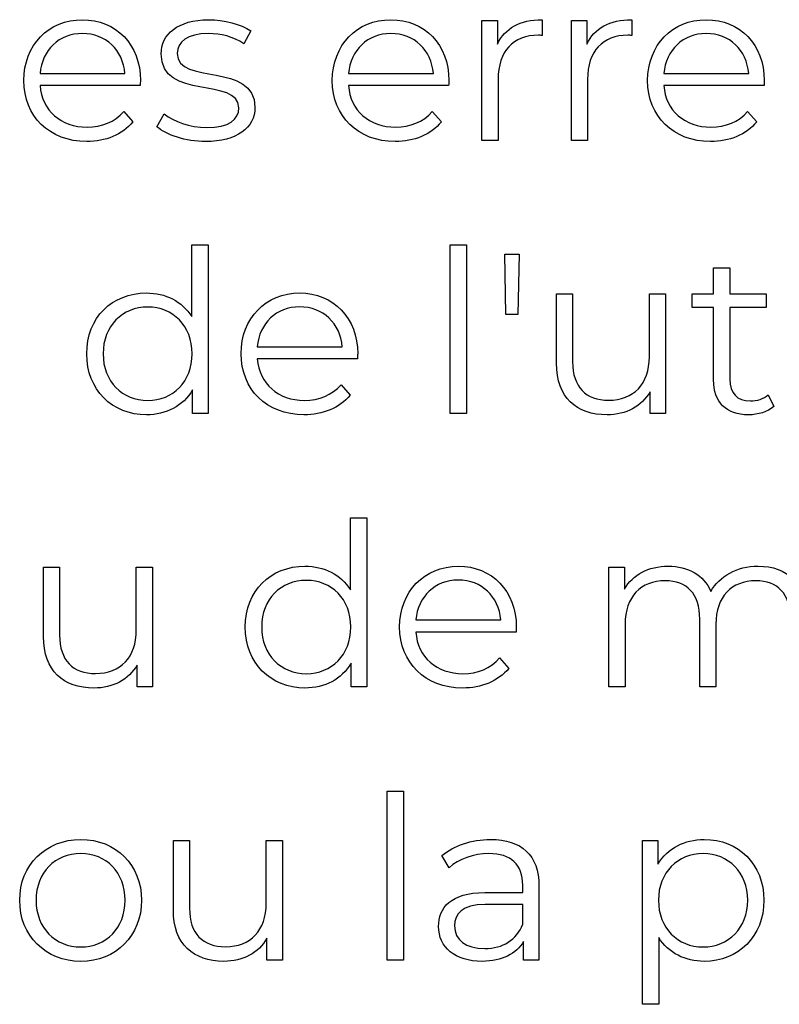
# Model space of a CAD drawing. Units: millimetres. Extents: x -249 to 674, y -195 to 187.
# Drawn here: x 633 to 650, y -95 to -73 of the extents above; entities that cross this region are included whole.
import ezdxf

# ---------------------------------------------------------------- set-up
doc = ezdxf.new("R2010")
doc.units = ezdxf.units.MM
doc.header["$MEASUREMENT"] = 0
doc.layers.add('layer 1', color=7, linetype='Continuous')

msp = doc.modelspace()

# ---------------------------------------------------------------- linework, layer by layer
at = {"layer": 'layer 1'}
for points, knots in [([(635.589, -74.761), (635.589, -73.968), (635.051, -73.421), (634.308, -73.421), (634.308, -73.421), (633.566, -73.421), (633.018, -73.978), (633.018, -74.761), (633.018, -74.761), (633.018, -75.544), (633.58, -76.106), (634.404, -76.106), (634.404, -76.106), (634.82, -76.106), (635.186, -75.956), (635.422, -75.674), (635.422, -75.674), (635.422, -75.674), (635.222, -75.443), (635.222, -75.443), (635.222, -75.443), (635.021, -75.674), (634.735, -75.789), (634.414, -75.789), (634.414, -75.789), (633.836, -75.789), (633.415, -75.424), (633.375, -74.872), (633.375, -74.872), (633.375, -74.872), (635.583, -74.872), (635.583, -74.872), (635.583, -74.872), (635.583, -74.832), (635.589, -74.79), (635.589, -74.761)], [0, 0, 0, 0, 0.1, 0.1, 0.1, 0.1, 0.2, 0.2, 0.2, 0.2, 0.3, 0.3, 0.3, 0.3, 0.4, 0.4, 0.4, 0.4, 0.5, 0.5, 0.5, 0.5, 0.6, 0.6, 0.6, 0.6, 0.7, 0.7, 0.7, 0.7, 0.8, 0.8, 0.8, 0.8, 1, 1, 1, 1]), ([(637.024, -76.106), (637.711, -76.106), (638.112, -75.809), (638.112, -75.352), (638.112, -75.352), (638.112, -74.34), (636.401, -74.876), (636.401, -74.163), (636.401, -74.163), (636.401, -73.913), (636.612, -73.726), (637.09, -73.726), (637.09, -73.726), (637.36, -73.726), (637.636, -73.792), (637.866, -73.953), (637.866, -73.953), (637.866, -73.953), (638.023, -73.667), (638.023, -73.667), (638.023, -73.667), (637.801, -73.516), (637.43, -73.421), (637.09, -73.421), (637.09, -73.421), (636.417, -73.421), (636.045, -73.742), (636.045, -74.173), (636.045, -74.173), (636.045, -75.217), (637.757, -74.675), (637.757, -75.364), (637.757, -75.364), (637.757, -75.624), (637.55, -75.795), (637.048, -75.795), (637.048, -75.795), (636.677, -75.795), (636.321, -75.664), (636.111, -75.499), (636.111, -75.499), (636.111, -75.499), (635.95, -75.779), (635.95, -75.779), (635.95, -75.779), (636.165, -75.966), (636.587, -76.106), (637.024, -76.106)], [0, 0, 0, 0, 0.076923, 0.076923, 0.076923, 0.076923, 0.153846, 0.153846, 0.153846, 0.153846, 0.230769, 0.230769, 0.230769, 0.230769, 0.307692, 0.307692, 0.307692, 0.307692, 0.384615, 0.384615, 0.384615, 0.384615, 0.461538, 0.461538, 0.461538, 0.461538, 0.538462, 0.538462, 0.538462, 0.538462, 0.615385, 0.615385, 0.615385, 0.615385, 0.692308, 0.692308, 0.692308, 0.692308, 0.769231, 0.769231, 0.769231, 0.769231, 0.846154, 0.846154, 0.846154, 0.846154, 1, 1, 1, 1]), ([(642.389, -74.761), (642.389, -73.968), (641.851, -73.421), (641.108, -73.421), (641.108, -73.421), (640.366, -73.421), (639.818, -73.978), (639.818, -74.761), (639.818, -74.761), (639.818, -75.544), (640.38, -76.106), (641.204, -76.106), (641.204, -76.106), (641.621, -76.106), (641.986, -75.956), (642.222, -75.674), (642.222, -75.674), (642.222, -75.674), (642.022, -75.443), (642.022, -75.443), (642.022, -75.443), (641.821, -75.674), (641.535, -75.789), (641.214, -75.789), (641.214, -75.789), (640.636, -75.789), (640.215, -75.424), (640.175, -74.872), (640.175, -74.872), (640.175, -74.872), (642.383, -74.872), (642.383, -74.872), (642.383, -74.872), (642.383, -74.832), (642.389, -74.79), (642.389, -74.761)], [0, 0, 0, 0, 0.1, 0.1, 0.1, 0.1, 0.2, 0.2, 0.2, 0.2, 0.3, 0.3, 0.3, 0.3, 0.4, 0.4, 0.4, 0.4, 0.5, 0.5, 0.5, 0.5, 0.6, 0.6, 0.6, 0.6, 0.7, 0.7, 0.7, 0.7, 0.8, 0.8, 0.8, 0.8, 1, 1, 1, 1]), ([(643.457, -73.958), (643.457, -73.958), (643.457, -73.44), (643.457, -73.44), (643.457, -73.44), (643.457, -73.44), (643.116, -73.44), (643.116, -73.44), (643.116, -73.44), (643.116, -73.44), (643.116, -76.081), (643.116, -76.081), (643.116, -76.081), (643.116, -76.081), (643.473, -76.081), (643.473, -76.081), (643.473, -76.081), (643.473, -76.081), (643.473, -74.736), (643.473, -74.736), (643.473, -74.736), (643.473, -74.113), (643.809, -73.762), (644.361, -73.762), (644.361, -73.762), (644.386, -73.762), (644.416, -73.768), (644.446, -73.768), (644.446, -73.768), (644.446, -73.768), (644.446, -73.421), (644.446, -73.421), (644.446, -73.421), (643.959, -73.421), (643.624, -73.607), (643.457, -73.958)], [0, 0, 0, 0, 0.1, 0.1, 0.1, 0.1, 0.2, 0.2, 0.2, 0.2, 0.3, 0.3, 0.3, 0.3, 0.4, 0.4, 0.4, 0.4, 0.5, 0.5, 0.5, 0.5, 0.6, 0.6, 0.6, 0.6, 0.7, 0.7, 0.7, 0.7, 0.8, 0.8, 0.8, 0.8, 1, 1, 1, 1]), ([(645.43, -73.958), (645.43, -73.958), (645.43, -73.44), (645.43, -73.44), (645.43, -73.44), (645.43, -73.44), (645.088, -73.44), (645.088, -73.44), (645.088, -73.44), (645.088, -73.44), (645.088, -76.081), (645.088, -76.081), (645.088, -76.081), (645.088, -76.081), (645.445, -76.081), (645.445, -76.081), (645.445, -76.081), (645.445, -76.081), (645.445, -74.736), (645.445, -74.736), (645.445, -74.736), (645.445, -74.113), (645.781, -73.762), (646.333, -73.762), (646.333, -73.762), (646.359, -73.762), (646.388, -73.768), (646.418, -73.768), (646.418, -73.768), (646.418, -73.768), (646.418, -73.421), (646.418, -73.421), (646.418, -73.421), (645.932, -73.421), (645.596, -73.607), (645.43, -73.958)], [0, 0, 0, 0, 0.1, 0.1, 0.1, 0.1, 0.2, 0.2, 0.2, 0.2, 0.3, 0.3, 0.3, 0.3, 0.4, 0.4, 0.4, 0.4, 0.5, 0.5, 0.5, 0.5, 0.6, 0.6, 0.6, 0.6, 0.7, 0.7, 0.7, 0.7, 0.8, 0.8, 0.8, 0.8, 1, 1, 1, 1]), ([(649.34, -74.761), (649.34, -73.968), (648.803, -73.421), (648.06, -73.421), (648.06, -73.421), (647.318, -73.421), (646.77, -73.978), (646.77, -74.761), (646.77, -74.761), (646.77, -75.544), (647.332, -76.106), (648.155, -76.106), (648.155, -76.106), (648.572, -76.106), (648.938, -75.956), (649.174, -75.674), (649.174, -75.674), (649.174, -75.674), (648.973, -75.443), (648.973, -75.443), (648.973, -75.443), (648.773, -75.674), (648.487, -75.789), (648.165, -75.789), (648.165, -75.789), (647.588, -75.789), (647.167, -75.424), (647.127, -74.872), (647.127, -74.872), (647.127, -74.872), (649.335, -74.872), (649.335, -74.872), (649.335, -74.872), (649.335, -74.832), (649.34, -74.79), (649.34, -74.761)], [0, 0, 0, 0, 0.1, 0.1, 0.1, 0.1, 0.2, 0.2, 0.2, 0.2, 0.3, 0.3, 0.3, 0.3, 0.4, 0.4, 0.4, 0.4, 0.5, 0.5, 0.5, 0.5, 0.6, 0.6, 0.6, 0.6, 0.7, 0.7, 0.7, 0.7, 0.8, 0.8, 0.8, 0.8, 1, 1, 1, 1]), ([(634.308, -73.726), (634.825, -73.726), (635.202, -74.088), (635.247, -74.606), (635.247, -74.606), (635.247, -74.606), (633.375, -74.606), (633.375, -74.606), (633.375, -74.606), (633.421, -74.088), (633.796, -73.726), (634.308, -73.726)], [0, 0, 0, 0, 0.25, 0.25, 0.25, 0.25, 0.5, 0.5, 0.5, 0.5, 1, 1, 1, 1]), ([(641.108, -73.726), (641.625, -73.726), (642.002, -74.088), (642.047, -74.606), (642.047, -74.606), (642.047, -74.606), (640.175, -74.606), (640.175, -74.606), (640.175, -74.606), (640.221, -74.088), (640.596, -73.726), (641.108, -73.726)], [0, 0, 0, 0, 0.25, 0.25, 0.25, 0.25, 0.5, 0.5, 0.5, 0.5, 1, 1, 1, 1]), ([(648.06, -73.726), (648.577, -73.726), (648.954, -74.088), (648.999, -74.606), (648.999, -74.606), (648.999, -74.606), (647.127, -74.606), (647.127, -74.606), (647.127, -74.606), (647.172, -74.088), (647.548, -73.726), (648.06, -73.726)], [0, 0, 0, 0, 0.25, 0.25, 0.25, 0.25, 0.5, 0.5, 0.5, 0.5, 1, 1, 1, 1]), ([(636.724, -78.379), (636.724, -78.379), (636.724, -79.965), (636.724, -79.965), (636.724, -79.965), (636.503, -79.624), (636.142, -79.443), (635.721, -79.443), (635.721, -79.443), (634.967, -79.443), (634.405, -79.985), (634.405, -80.783), (634.405, -80.783), (634.405, -81.581), (634.967, -82.129), (635.721, -82.129), (635.721, -82.129), (636.156, -82.129), (636.523, -81.938), (636.739, -81.581), (636.739, -81.581), (636.739, -81.581), (636.739, -82.103), (636.739, -82.103), (636.739, -82.103), (636.739, -82.103), (637.081, -82.103), (637.081, -82.103), (637.081, -82.103), (637.081, -82.103), (637.081, -78.379), (637.081, -78.379), (637.081, -78.379), (637.081, -78.379), (636.724, -78.379), (636.724, -78.379)], [0, 0, 0, 0, 0.1, 0.1, 0.1, 0.1, 0.2, 0.2, 0.2, 0.2, 0.3, 0.3, 0.3, 0.3, 0.4, 0.4, 0.4, 0.4, 0.5, 0.5, 0.5, 0.5, 0.6, 0.6, 0.6, 0.6, 0.7, 0.7, 0.7, 0.7, 0.8, 0.8, 0.8, 0.8, 1, 1, 1, 1]), ([(642.42, -82.103), (642.42, -82.103), (642.777, -82.103), (642.777, -82.103), (642.777, -82.103), (642.777, -82.103), (642.777, -78.379), (642.777, -78.379), (642.777, -78.379), (642.777, -78.379), (642.42, -78.379), (642.42, -78.379), (642.42, -78.379), (642.42, -78.379), (642.42, -82.103), (642.42, -82.103)], [0, 0, 0, 0, 0.2, 0.2, 0.2, 0.2, 0.4, 0.4, 0.4, 0.4, 0.6, 0.6, 0.6, 0.6, 1, 1, 1, 1]), ([(643.645, -79.915), (643.645, -79.915), (643.911, -79.915), (643.911, -79.915), (643.911, -79.915), (643.911, -79.915), (643.936, -78.591), (643.936, -78.591), (643.936, -78.591), (643.936, -78.591), (643.619, -78.591), (643.619, -78.591), (643.619, -78.591), (643.619, -78.591), (643.645, -79.915), (643.645, -79.915)], [0, 0, 0, 0, 0.2, 0.2, 0.2, 0.2, 0.4, 0.4, 0.4, 0.4, 0.6, 0.6, 0.6, 0.6, 1, 1, 1, 1]), ([(649.426, -81.686), (649.327, -81.777), (649.18, -81.822), (649.035, -81.822), (649.035, -81.822), (648.739, -81.822), (648.578, -81.651), (648.578, -81.341), (648.578, -81.341), (648.578, -81.341), (648.578, -79.764), (648.578, -79.764), (648.578, -79.764), (648.578, -79.764), (649.382, -79.764), (649.382, -79.764), (649.382, -79.764), (649.382, -79.764), (649.382, -79.463), (649.382, -79.463), (649.382, -79.463), (649.382, -79.463), (648.578, -79.463), (648.578, -79.463), (648.578, -79.463), (648.578, -79.463), (648.578, -78.887), (648.578, -78.887), (648.578, -78.887), (648.578, -78.887), (648.223, -78.887), (648.223, -78.887), (648.223, -78.887), (648.223, -78.887), (648.223, -79.463), (648.223, -79.463), (648.223, -79.463), (648.223, -79.463), (647.75, -79.463), (647.75, -79.463), (647.75, -79.463), (647.75, -79.463), (647.75, -79.764), (647.75, -79.764), (647.75, -79.764), (647.75, -79.764), (648.223, -79.764), (648.223, -79.764), (648.223, -79.764), (648.223, -79.764), (648.223, -81.361), (648.223, -81.361), (648.223, -81.361), (648.223, -81.847), (648.499, -82.129), (648.995, -82.129), (648.995, -82.129), (649.202, -82.129), (649.412, -82.068), (649.551, -81.942), (649.551, -81.942), (649.551, -81.942), (649.426, -81.686), (649.426, -81.686)], [0, 0, 0, 0, 0.058824, 0.058824, 0.058824, 0.058824, 0.117647, 0.117647, 0.117647, 0.117647, 0.176471, 0.176471, 0.176471, 0.176471, 0.235294, 0.235294, 0.235294, 0.235294, 0.294118, 0.294118, 0.294118, 0.294118, 0.352941, 0.352941, 0.352941, 0.352941, 0.411765, 0.411765, 0.411765, 0.411765, 0.470588, 0.470588, 0.470588, 0.470588, 0.529412, 0.529412, 0.529412, 0.529412, 0.588235, 0.588235, 0.588235, 0.588235, 0.647059, 0.647059, 0.647059, 0.647059, 0.705882, 0.705882, 0.705882, 0.705882, 0.764706, 0.764706, 0.764706, 0.764706, 0.823529, 0.823529, 0.823529, 0.823529, 0.882353, 0.882353, 0.882353, 0.882353, 1, 1, 1, 1]), ([(640.378, -80.783), (640.378, -79.991), (639.841, -79.443), (639.098, -79.443), (639.098, -79.443), (638.356, -79.443), (637.808, -80.001), (637.808, -80.783), (637.808, -80.783), (637.808, -81.567), (638.37, -82.129), (639.193, -82.129), (639.193, -82.129), (639.61, -82.129), (639.976, -81.978), (640.212, -81.696), (640.212, -81.696), (640.212, -81.696), (640.011, -81.466), (640.011, -81.466), (640.011, -81.466), (639.811, -81.696), (639.525, -81.811), (639.203, -81.811), (639.203, -81.811), (638.626, -81.811), (638.205, -81.446), (638.165, -80.894), (638.165, -80.894), (638.165, -80.894), (640.373, -80.894), (640.373, -80.894), (640.373, -80.894), (640.373, -80.854), (640.378, -80.813), (640.378, -80.783)], [0, 0, 0, 0, 0.1, 0.1, 0.1, 0.1, 0.2, 0.2, 0.2, 0.2, 0.3, 0.3, 0.3, 0.3, 0.4, 0.4, 0.4, 0.4, 0.5, 0.5, 0.5, 0.5, 0.6, 0.6, 0.6, 0.6, 0.7, 0.7, 0.7, 0.7, 0.8, 0.8, 0.8, 0.8, 1, 1, 1, 1]), ([(646.807, -79.463), (646.807, -79.463), (646.807, -80.848), (646.807, -80.848), (646.807, -80.848), (646.807, -81.45), (646.462, -81.807), (645.908, -81.807), (645.908, -81.807), (645.407, -81.807), (645.116, -81.521), (645.116, -80.959), (645.116, -80.959), (645.116, -80.959), (645.116, -79.463), (645.116, -79.463), (645.116, -79.463), (645.116, -79.463), (644.76, -79.463), (644.76, -79.463), (644.76, -79.463), (644.76, -79.463), (644.76, -80.993), (644.76, -80.993), (644.76, -80.993), (644.76, -81.752), (645.201, -82.129), (645.874, -82.129), (645.874, -82.129), (646.295, -82.129), (646.637, -81.942), (646.823, -81.621), (646.823, -81.621), (646.823, -81.621), (646.823, -82.103), (646.823, -82.103), (646.823, -82.103), (646.823, -82.103), (647.163, -82.103), (647.163, -82.103), (647.163, -82.103), (647.163, -82.103), (647.163, -79.463), (647.163, -79.463), (647.163, -79.463), (647.163, -79.463), (646.807, -79.463), (646.807, -79.463)], [0, 0, 0, 0, 0.076923, 0.076923, 0.076923, 0.076923, 0.153846, 0.153846, 0.153846, 0.153846, 0.230769, 0.230769, 0.230769, 0.230769, 0.307692, 0.307692, 0.307692, 0.307692, 0.384615, 0.384615, 0.384615, 0.384615, 0.461538, 0.461538, 0.461538, 0.461538, 0.538462, 0.538462, 0.538462, 0.538462, 0.615385, 0.615385, 0.615385, 0.615385, 0.692308, 0.692308, 0.692308, 0.692308, 0.769231, 0.769231, 0.769231, 0.769231, 0.846154, 0.846154, 0.846154, 0.846154, 1, 1, 1, 1]), ([(635.751, -81.811), (635.189, -81.811), (634.766, -81.4), (634.766, -80.783), (634.766, -80.783), (634.766, -80.166), (635.189, -79.754), (635.751, -79.754), (635.751, -79.754), (636.307, -79.754), (636.729, -80.166), (636.729, -80.783), (636.729, -80.783), (636.729, -81.4), (636.307, -81.811), (635.751, -81.811)], [0, 0, 0, 0, 0.2, 0.2, 0.2, 0.2, 0.4, 0.4, 0.4, 0.4, 0.6, 0.6, 0.6, 0.6, 1, 1, 1, 1]), ([(639.098, -79.749), (639.615, -79.749), (639.992, -80.11), (640.037, -80.628), (640.037, -80.628), (640.037, -80.628), (638.165, -80.628), (638.165, -80.628), (638.165, -80.628), (638.21, -80.11), (638.586, -79.749), (639.098, -79.749)], [0, 0, 0, 0, 0.25, 0.25, 0.25, 0.25, 0.5, 0.5, 0.5, 0.5, 1, 1, 1, 1]), ([(640.219, -84.401), (640.219, -84.401), (640.219, -85.987), (640.219, -85.987), (640.219, -85.987), (639.999, -85.646), (639.637, -85.465), (639.216, -85.465), (639.216, -85.465), (638.462, -85.465), (637.9, -86.007), (637.9, -86.805), (637.9, -86.805), (637.9, -87.603), (638.462, -88.151), (639.216, -88.151), (639.216, -88.151), (639.652, -88.151), (640.019, -87.96), (640.235, -87.603), (640.235, -87.603), (640.235, -87.603), (640.235, -88.126), (640.235, -88.126), (640.235, -88.126), (640.235, -88.126), (640.576, -88.126), (640.576, -88.126), (640.576, -88.126), (640.576, -88.126), (640.576, -84.401), (640.576, -84.401), (640.576, -84.401), (640.576, -84.401), (640.219, -84.401), (640.219, -84.401)], [0, 0, 0, 0, 0.1, 0.1, 0.1, 0.1, 0.2, 0.2, 0.2, 0.2, 0.3, 0.3, 0.3, 0.3, 0.4, 0.4, 0.4, 0.4, 0.5, 0.5, 0.5, 0.5, 0.6, 0.6, 0.6, 0.6, 0.7, 0.7, 0.7, 0.7, 0.8, 0.8, 0.8, 0.8, 1, 1, 1, 1]), ([(635.498, -85.485), (635.498, -85.485), (635.498, -86.871), (635.498, -86.871), (635.498, -86.871), (635.498, -87.473), (635.152, -87.83), (634.599, -87.83), (634.599, -87.83), (634.098, -87.83), (633.806, -87.544), (633.806, -86.982), (633.806, -86.982), (633.806, -86.982), (633.806, -85.485), (633.806, -85.485), (633.806, -85.485), (633.806, -85.485), (633.451, -85.485), (633.451, -85.485), (633.451, -85.485), (633.451, -85.485), (633.451, -87.016), (633.451, -87.016), (633.451, -87.016), (633.451, -87.774), (633.892, -88.151), (634.564, -88.151), (634.564, -88.151), (634.986, -88.151), (635.327, -87.965), (635.513, -87.643), (635.513, -87.643), (635.513, -87.643), (635.513, -88.126), (635.513, -88.126), (635.513, -88.126), (635.513, -88.126), (635.853, -88.126), (635.853, -88.126), (635.853, -88.126), (635.853, -88.126), (635.853, -85.485), (635.853, -85.485), (635.853, -85.485), (635.853, -85.485), (635.498, -85.485), (635.498, -85.485)], [0, 0, 0, 0, 0.076923, 0.076923, 0.076923, 0.076923, 0.153846, 0.153846, 0.153846, 0.153846, 0.230769, 0.230769, 0.230769, 0.230769, 0.307692, 0.307692, 0.307692, 0.307692, 0.384615, 0.384615, 0.384615, 0.384615, 0.461538, 0.461538, 0.461538, 0.461538, 0.538462, 0.538462, 0.538462, 0.538462, 0.615385, 0.615385, 0.615385, 0.615385, 0.692308, 0.692308, 0.692308, 0.692308, 0.769231, 0.769231, 0.769231, 0.769231, 0.846154, 0.846154, 0.846154, 0.846154, 1, 1, 1, 1]), ([(643.874, -86.805), (643.874, -86.013), (643.336, -85.465), (642.594, -85.465), (642.594, -85.465), (641.851, -85.465), (641.303, -86.023), (641.303, -86.805), (641.303, -86.805), (641.303, -87.589), (641.865, -88.151), (642.689, -88.151), (642.689, -88.151), (643.106, -88.151), (643.471, -88), (643.708, -87.719), (643.708, -87.719), (643.708, -87.719), (643.507, -87.488), (643.507, -87.488), (643.507, -87.488), (643.306, -87.719), (643.02, -87.834), (642.699, -87.834), (642.699, -87.834), (642.121, -87.834), (641.7, -87.468), (641.66, -86.916), (641.66, -86.916), (641.66, -86.916), (643.868, -86.916), (643.868, -86.916), (643.868, -86.916), (643.868, -86.876), (643.874, -86.835), (643.874, -86.805)], [0, 0, 0, 0, 0.1, 0.1, 0.1, 0.1, 0.2, 0.2, 0.2, 0.2, 0.3, 0.3, 0.3, 0.3, 0.4, 0.4, 0.4, 0.4, 0.5, 0.5, 0.5, 0.5, 0.6, 0.6, 0.6, 0.6, 0.7, 0.7, 0.7, 0.7, 0.8, 0.8, 0.8, 0.8, 1, 1, 1, 1]), ([(649.207, -85.465), (648.731, -85.465), (648.355, -85.681), (648.165, -86.023), (648.165, -86.023), (648.004, -85.652), (647.662, -85.465), (647.226, -85.465), (647.226, -85.465), (646.785, -85.465), (646.443, -85.652), (646.257, -85.968), (646.257, -85.968), (646.257, -85.968), (646.257, -85.485), (646.257, -85.485), (646.257, -85.485), (646.257, -85.485), (645.915, -85.485), (645.915, -85.485), (645.915, -85.485), (645.915, -85.485), (645.915, -88.126), (645.915, -88.126), (645.915, -88.126), (645.915, -88.126), (646.273, -88.126), (646.273, -88.126), (646.273, -88.126), (646.273, -88.126), (646.273, -86.74), (646.273, -86.74), (646.273, -86.74), (646.273, -86.138), (646.618, -85.787), (647.156, -85.787), (647.156, -85.787), (647.637, -85.787), (647.918, -86.073), (647.918, -86.63), (647.918, -86.63), (647.918, -86.63), (647.918, -88.126), (647.918, -88.126), (647.918, -88.126), (647.918, -88.126), (648.274, -88.126), (648.274, -88.126), (648.274, -88.126), (648.274, -88.126), (648.274, -86.74), (648.274, -86.74), (648.274, -86.74), (648.274, -86.138), (648.616, -85.787), (649.158, -85.787), (649.158, -85.787), (649.634, -85.787), (649.916, -86.073), (649.916, -86.63), (649.916, -86.63), (649.916, -86.63), (649.916, -88.126), (649.916, -88.126), (649.916, -88.126), (649.916, -88.126), (650.271, -88.126), (650.271, -88.126), (650.271, -88.126), (650.271, -88.126), (650.271, -86.595), (650.271, -86.595), (650.271, -86.595), (650.271, -85.837), (649.85, -85.465), (649.207, -85.465)], [0, 0, 0, 0, 0.05, 0.05, 0.05, 0.05, 0.1, 0.1, 0.1, 0.1, 0.15, 0.15, 0.15, 0.15, 0.2, 0.2, 0.2, 0.2, 0.25, 0.25, 0.25, 0.25, 0.3, 0.3, 0.3, 0.3, 0.35, 0.35, 0.35, 0.35, 0.4, 0.4, 0.4, 0.4, 0.45, 0.45, 0.45, 0.45, 0.5, 0.5, 0.5, 0.5, 0.55, 0.55, 0.55, 0.55, 0.6, 0.6, 0.6, 0.6, 0.65, 0.65, 0.65, 0.65, 0.7, 0.7, 0.7, 0.7, 0.75, 0.75, 0.75, 0.75, 0.8, 0.8, 0.8, 0.8, 0.85, 0.85, 0.85, 0.85, 0.9, 0.9, 0.9, 0.9, 1, 1, 1, 1]), ([(639.246, -87.834), (638.684, -87.834), (638.262, -87.423), (638.262, -86.805), (638.262, -86.805), (638.262, -86.188), (638.684, -85.777), (639.246, -85.777), (639.246, -85.777), (639.802, -85.777), (640.225, -86.188), (640.225, -86.805), (640.225, -86.805), (640.225, -87.423), (639.802, -87.834), (639.246, -87.834)], [0, 0, 0, 0, 0.2, 0.2, 0.2, 0.2, 0.4, 0.4, 0.4, 0.4, 0.6, 0.6, 0.6, 0.6, 1, 1, 1, 1]), ([(642.594, -85.771), (643.11, -85.771), (643.487, -86.132), (643.533, -86.65), (643.533, -86.65), (643.533, -86.65), (641.66, -86.65), (641.66, -86.65), (641.66, -86.65), (641.706, -86.132), (642.081, -85.771), (642.594, -85.771)], [0, 0, 0, 0, 0.25, 0.25, 0.25, 0.25, 0.5, 0.5, 0.5, 0.5, 1, 1, 1, 1]), ([(641.031, -94.148), (641.031, -94.148), (641.388, -94.148), (641.388, -94.148), (641.388, -94.148), (641.388, -94.148), (641.388, -90.424), (641.388, -90.424), (641.388, -90.424), (641.388, -90.424), (641.031, -90.424), (641.031, -90.424), (641.031, -90.424), (641.031, -90.424), (641.031, -94.148), (641.031, -94.148)], [0, 0, 0, 0, 0.2, 0.2, 0.2, 0.2, 0.4, 0.4, 0.4, 0.4, 0.6, 0.6, 0.6, 0.6, 1, 1, 1, 1]), ([(634.272, -94.174), (635.045, -94.174), (635.613, -93.612), (635.613, -92.828), (635.613, -92.828), (635.613, -92.045), (635.045, -91.488), (634.272, -91.488), (634.272, -91.488), (633.499, -91.488), (632.927, -92.045), (632.927, -92.828), (632.927, -92.828), (632.927, -93.612), (633.499, -94.174), (634.272, -94.174)], [0, 0, 0, 0, 0.2, 0.2, 0.2, 0.2, 0.4, 0.4, 0.4, 0.4, 0.6, 0.6, 0.6, 0.6, 1, 1, 1, 1]), ([(638.362, -91.508), (638.362, -91.508), (638.362, -92.893), (638.362, -92.893), (638.362, -92.893), (638.362, -93.495), (638.017, -93.852), (637.463, -93.852), (637.463, -93.852), (636.963, -93.852), (636.671, -93.566), (636.671, -93.004), (636.671, -93.004), (636.671, -93.004), (636.671, -91.508), (636.671, -91.508), (636.671, -91.508), (636.671, -91.508), (636.315, -91.508), (636.315, -91.508), (636.315, -91.508), (636.315, -91.508), (636.315, -93.038), (636.315, -93.038), (636.315, -93.038), (636.315, -93.797), (636.756, -94.174), (637.429, -94.174), (637.429, -94.174), (637.85, -94.174), (638.192, -93.987), (638.378, -93.666), (638.378, -93.666), (638.378, -93.666), (638.378, -94.148), (638.378, -94.148), (638.378, -94.148), (638.378, -94.148), (638.718, -94.148), (638.718, -94.148), (638.718, -94.148), (638.718, -94.148), (638.718, -91.508), (638.718, -91.508), (638.718, -91.508), (638.718, -91.508), (638.362, -91.508), (638.362, -91.508)], [0, 0, 0, 0, 0.076923, 0.076923, 0.076923, 0.076923, 0.153846, 0.153846, 0.153846, 0.153846, 0.230769, 0.230769, 0.230769, 0.230769, 0.307692, 0.307692, 0.307692, 0.307692, 0.384615, 0.384615, 0.384615, 0.384615, 0.461538, 0.461538, 0.461538, 0.461538, 0.538462, 0.538462, 0.538462, 0.538462, 0.615385, 0.615385, 0.615385, 0.615385, 0.692308, 0.692308, 0.692308, 0.692308, 0.769231, 0.769231, 0.769231, 0.769231, 0.846154, 0.846154, 0.846154, 0.846154, 1, 1, 1, 1]), ([(643.305, -91.488), (642.889, -91.488), (642.497, -91.619), (642.231, -91.845), (642.231, -91.845), (642.231, -91.845), (642.391, -92.111), (642.391, -92.111), (642.391, -92.111), (642.608, -91.92), (642.929, -91.799), (643.27, -91.799), (643.27, -91.799), (643.761, -91.799), (644.017, -92.045), (644.017, -92.496), (644.017, -92.496), (644.017, -92.496), (644.017, -92.657), (644.017, -92.657), (644.017, -92.657), (644.017, -92.657), (643.179, -92.657), (643.179, -92.657), (643.179, -92.657), (642.421, -92.657), (642.161, -92.999), (642.161, -93.405), (642.161, -93.405), (642.161, -93.862), (642.528, -94.174), (643.124, -94.174), (643.124, -94.174), (643.561, -94.174), (643.872, -94.007), (644.033, -93.737), (644.033, -93.737), (644.033, -93.737), (644.033, -94.148), (644.033, -94.148), (644.033, -94.148), (644.033, -94.148), (644.374, -94.148), (644.374, -94.148), (644.374, -94.148), (644.374, -94.148), (644.374, -92.512), (644.374, -92.512), (644.374, -92.512), (644.374, -91.829), (643.987, -91.488), (643.305, -91.488)], [0, 0, 0, 0, 0.071429, 0.071429, 0.071429, 0.071429, 0.142857, 0.142857, 0.142857, 0.142857, 0.214286, 0.214286, 0.214286, 0.214286, 0.285714, 0.285714, 0.285714, 0.285714, 0.357143, 0.357143, 0.357143, 0.357143, 0.428571, 0.428571, 0.428571, 0.428571, 0.5, 0.5, 0.5, 0.5, 0.571429, 0.571429, 0.571429, 0.571429, 0.642857, 0.642857, 0.642857, 0.642857, 0.714286, 0.714286, 0.714286, 0.714286, 0.785714, 0.785714, 0.785714, 0.785714, 0.857143, 0.857143, 0.857143, 0.857143, 1, 1, 1, 1]), ([(648.016, -91.488), (647.58, -91.488), (647.214, -91.678), (646.998, -92.03), (646.998, -92.03), (646.998, -92.03), (646.998, -91.508), (646.998, -91.508), (646.998, -91.508), (646.998, -91.508), (646.656, -91.508), (646.656, -91.508), (646.656, -91.508), (646.656, -91.508), (646.656, -95.121), (646.656, -95.121), (646.656, -95.121), (646.656, -95.121), (647.013, -95.121), (647.013, -95.121), (647.013, -95.121), (647.013, -95.121), (647.013, -93.651), (647.013, -93.651), (647.013, -93.651), (647.234, -93.993), (647.595, -94.174), (648.016, -94.174), (648.016, -94.174), (648.769, -94.174), (649.332, -93.632), (649.332, -92.828), (649.332, -92.828), (649.332, -92.03), (648.769, -91.488), (648.016, -91.488)], [0, 0, 0, 0, 0.1, 0.1, 0.1, 0.1, 0.2, 0.2, 0.2, 0.2, 0.3, 0.3, 0.3, 0.3, 0.4, 0.4, 0.4, 0.4, 0.5, 0.5, 0.5, 0.5, 0.6, 0.6, 0.6, 0.6, 0.7, 0.7, 0.7, 0.7, 0.8, 0.8, 0.8, 0.8, 1, 1, 1, 1]), ([(634.272, -93.856), (633.711, -93.856), (633.288, -93.445), (633.288, -92.828), (633.288, -92.828), (633.288, -92.21), (633.711, -91.799), (634.272, -91.799), (634.272, -91.799), (634.834, -91.799), (635.251, -92.21), (635.251, -92.828), (635.251, -92.828), (635.251, -93.445), (634.834, -93.856), (634.272, -93.856)], [0, 0, 0, 0, 0.2, 0.2, 0.2, 0.2, 0.4, 0.4, 0.4, 0.4, 0.6, 0.6, 0.6, 0.6, 1, 1, 1, 1]), ([(647.992, -93.856), (647.43, -93.856), (647.008, -93.445), (647.008, -92.828), (647.008, -92.828), (647.008, -92.216), (647.43, -91.799), (647.992, -91.799), (647.992, -91.799), (648.548, -91.799), (648.975, -92.216), (648.975, -92.828), (648.975, -92.828), (648.975, -93.445), (648.548, -93.856), (647.992, -93.856)], [0, 0, 0, 0, 0.2, 0.2, 0.2, 0.2, 0.4, 0.4, 0.4, 0.4, 0.6, 0.6, 0.6, 0.6, 1, 1, 1, 1]), ([(643.179, -93.892), (642.758, -93.892), (642.512, -93.701), (642.512, -93.395), (642.512, -93.395), (642.512, -93.124), (642.677, -92.923), (643.189, -92.923), (643.189, -92.923), (643.189, -92.923), (644.017, -92.923), (644.017, -92.923), (644.017, -92.923), (644.017, -92.923), (644.017, -93.356), (644.017, -93.356), (644.017, -93.356), (643.878, -93.701), (643.581, -93.892), (643.179, -93.892)], [0, 0, 0, 0, 0.166667, 0.166667, 0.166667, 0.166667, 0.333333, 0.333333, 0.333333, 0.333333, 0.5, 0.5, 0.5, 0.5, 0.666667, 0.666667, 0.666667, 0.666667, 1, 1, 1, 1])]:
    msp.add_open_spline(points, degree=3, knots=knots, dxfattribs=at)

doc.saveas('drawing.dxf')
